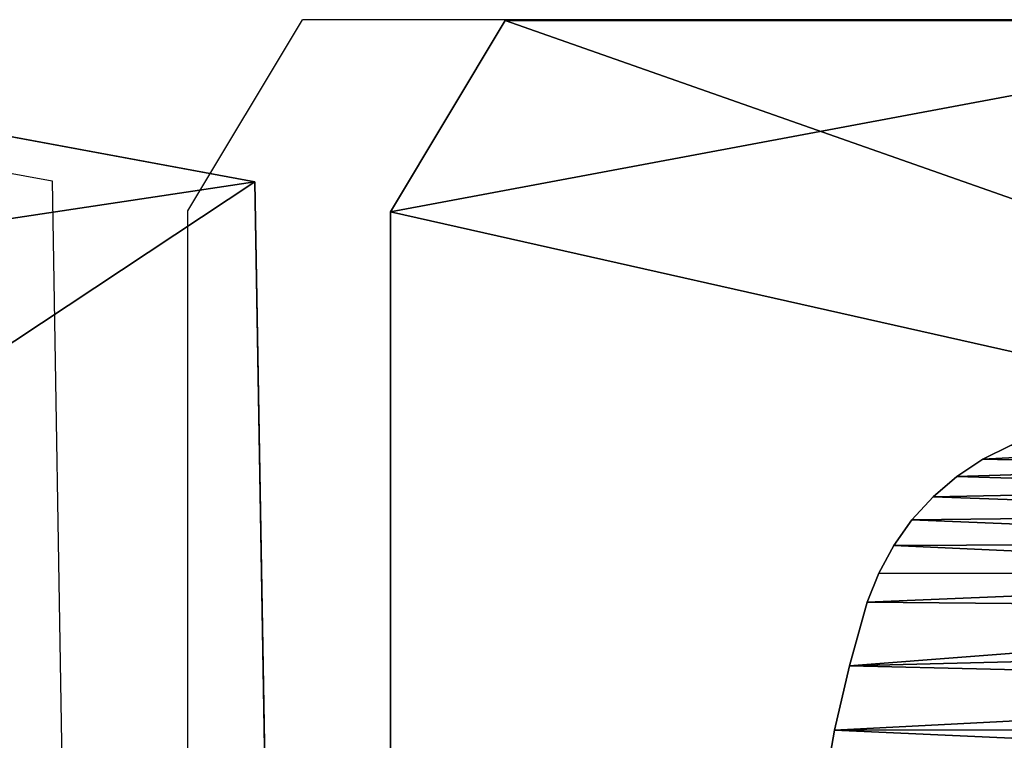
# Model space of a CAD drawing. Units: inches. Extents: x -204 to 441, y -200 to 484.
# Drawn here: x 242 to 252, y 196 to 203 of the extents above; entities that cross this region are included whole.
import ezdxf

# ---------------------------------------------------------------- set-up
doc = ezdxf.new("R2010")
doc.units = ezdxf.units.IN
doc.header["$MEASUREMENT"] = 0
doc.layers.get('0').update_dxf_attribs({"true_color": 0xffffff})
doc.layers.add('element', color=7, linetype='Continuous', true_color=0xcc6600)

# ---------------------------------------------------------------- blocks, each defined once
blk = doc.blocks.new('SIEDZISKO_PIASKOWNICA_dwg')
for p, q in [((1.68, 155.68), (1.68, 18.57)), ((1.68, 155.68, 2.47), (1.68, 18.57, 2.47)), ((292.85, 118.47), (269.07, 1.26)), ((292.85, 118.47, 2.47), (269.07, 1.26, 2.47)), ((30.53, 1.26), (1.68, 18.57)), ((30.53, 1.26, 2.47), (1.68, 18.57, 2.47)), ((1.68, 18.57), (1.68, 18.57, 2.47)), ((269.07, 1.26), (30.53, 1.26)), ((269.07, 1.26, 2.47), (30.53, 1.26, 2.47)), ((30.53, 1.26), (30.53, 1.26, 2.47)), ((269.07, 1.26), (269.07, 1.26, 2.47))]:
    blk.add_line(p, q)
at = {"color": 18, "true_color": 0x000000}
mesh = blk.add_polyface(dxfattribs=at)
corners = [(92.74, 277.67), (1.68, 18.57), (1.68, 155.68), (30.53, 1.26), (269.07, 1.26), (235.49, 253.4), (292.85, 118.47)]
mesh.append_faces([[corners[k] for k in face] for face in [(0, 1, 2), (4, 5, 6)]], dxfattribs={"vtx0": -1, "color": 18})
mesh.append_faces([[corners[k] for k in face] for face in [(1, 0, 3), (3, 0, 4)]], dxfattribs={"vtx0": -1, "vtx1": -1, "color": 18})
mesh.append_faces([[corners[k] for k in face] for face in [(4, 0, 5)]], dxfattribs={"vtx0": -1, "vtx2": -1, "color": 18})
mesh = blk.add_polyface(dxfattribs=at)
corners = [(30.53, 1.26, 2.47), (1.68, 155.68, 2.47), (1.68, 18.57, 2.47), (92.74, 277.67, 2.47), (269.07, 1.26, 2.47), (235.49, 253.4, 2.47), (292.85, 118.47, 2.47)]
mesh.append_faces([[corners[k] for k in face] for face in [(0, 1, 2), (5, 4, 6)]], dxfattribs={"vtx0": -1, "color": 18})
mesh.append_faces([[corners[k] for k in face] for face in [(1, 0, 3), (3, 4, 5)]], dxfattribs={"vtx0": -1, "vtx1": -1, "color": 18})
mesh.append_faces([[corners[k] for k in face] for face in [(3, 0, 4)]], dxfattribs={"vtx0": -1, "vtx2": -1, "color": 18})
mesh = blk.add_polyface(dxfattribs=at)
corners = [(1.68, 155.68, 2.47), (1.68, 18.57), (1.68, 18.57, 2.47), (1.68, 155.68)]
mesh.append_faces([[corners[k] for k in face] for face in [(0, 1, 2), (1, 0, 3)]], dxfattribs={"vtx0": -1, "color": 18})
mesh = blk.add_polyface(dxfattribs=at)
corners = [(292.85, 118.47), (269.07, 1.26, 2.47), (269.07, 1.26), (292.85, 118.47, 2.47)]
mesh.append_faces([[corners[k] for k in face] for face in [(0, 1, 2), (1, 0, 3)]], dxfattribs={"vtx0": -1, "color": 18})
mesh = blk.add_polyface(dxfattribs=at)
corners = [(30.53, 1.26), (1.68, 18.57, 2.47), (1.68, 18.57), (30.53, 1.26, 2.47)]
mesh.append_faces([[corners[k] for k in face] for face in [(0, 1, 2), (1, 0, 3)]], dxfattribs={"vtx0": -1, "color": 18})
mesh = blk.add_polyface(dxfattribs=at)
corners = [(269.07, 1.26, 2.47), (30.53, 1.26), (269.07, 1.26), (30.53, 1.26, 2.47)]
mesh.append_faces([[corners[k] for k in face] for face in [(0, 1, 2), (1, 0, 3)]], dxfattribs={"vtx0": -1, "color": 18})
blk = doc.blocks.new('Group_255')
at = {"layer": 'element', "color": 28, "true_color": 0x3a1c00, "xscale": 0.07300000000000005, "yscale": 0.07300000000000005, "zscale": 0.7299999999999995, "rotation": 225.0000000000269}
blk.add_blockref('SIEDZISKO_PIASKOWNICA_dwg', (12.594, 23.806, 3.535), dxfattribs=at)
blk = doc.blocks.new('Group_251')
at = {"layer": 'element', "color": 28, "true_color": 0x3a1c00, "xscale": 0.07300000000000004, "yscale": 0.07300000000000004, "zscale": 0.7299999999999995, "rotation": 225.0000000000269}
blk.add_blockref('SIEDZISKO_PIASKOWNICA_dwg', (12.594, 23.806, 3.535), dxfattribs=at)
blk = doc.blocks.new('Group_246')
for p, q in [((0.377, 1.899), (0.223, 2.208)), ((0.377, 1.899, 0.5), (0.223, 2.208, 0.5)), ((0.568, 1.611), (0.377, 1.899)), ((0.568, 1.611, 0.5), (0.377, 1.899, 0.5)), ((0.377, 1.899), (0.377, 1.899, 0.5)), ((0.792, 1.349), (0.568, 1.611)), ((0.792, 1.349, 0.5), (0.568, 1.611, 0.5)), ((0.568, 1.611), (0.568, 1.611, 0.5)), ((1.046, 1.116), (0.792, 1.349)), ((1.046, 1.116, 0.5), (0.792, 1.349, 0.5)), ((0.792, 1.349), (0.792, 1.349, 0.5)), ((1.327, 0.915), (1.046, 1.116)), ((1.327, 0.915, 0.5), (1.046, 1.116, 0.5)), ((1.046, 1.116), (1.046, 1.116, 0.5)), ((1.631, 0.75), (1.327, 0.915)), ((1.631, 0.75, 0.5), (1.327, 0.915, 0.5)), ((1.327, 0.915), (1.327, 0.915, 0.5)), ((1.952, 0.624), (1.631, 0.75)), ((1.952, 0.624, 0.5), (1.631, 0.75, 0.5)), ((1.631, 0.75), (1.631, 0.75, 0.5)), ((2.652, 0.426), (1.952, 0.624)), ((2.652, 0.426, 0.5), (1.952, 0.624, 0.5)), ((1.952, 0.624), (1.952, 0.624, 0.5)), ((3.361, 0.263), (2.652, 0.426)), ((3.361, 0.263, 0.5), (2.652, 0.426, 0.5)), ((2.652, 0.426), (2.652, 0.426, 0.5)), ((4.077, 0.136), (3.361, 0.263)), ((4.077, 0.136, 0.5), (3.361, 0.263, 0.5)), ((3.361, 0.263), (3.361, 0.263, 0.5))]:
    blk.add_line(p, q)
at = {"color": 8, "true_color": 0x7e7e7e}
mesh = blk.add_polyface(dxfattribs=at)
corners = [(0.009, 3.559), (0.033, 2.871), (0, 3.214), (0.06, 3.901), (0.108, 2.534), (0.238, 4.606), (0.223, 2.208), (0.377, 1.899), (0.452, 5.301), (0.568, 1.611), (0.7, 5.985), (0.792, 1.349), (0.982, 6.656), (1.046, 1.116), (1.297, 7.312), (1.327, 0.915), (1.645, 7.951), (1.631, 0.75), (1.952, 0.624), (2.025, 8.571), (2.652, 0.426), (2.435, 9.172), (2.875, 9.752), (3.361, 0.263), (3.343, 10.309), (3.838, 10.841), (4.077, 0.136), (4.36, 11.348), (4.799, 0.045), (4.63, 11.563), (4.924, 11.744), (5.394, 0), (5.239, 11.887), (5.568, 11.99), (5.536, -0.014), (5.679, -0.026), (5.907, 12.053), (5.822, -0.035), (5.965, -0.041), (6.252, 12.074), (6.109, -0.045), (6.252, -0.046), (6.596, 12.053), (6.395, -0.045), (6.538, -0.041), (6.681, -0.035), (6.936, 11.99), (6.824, -0.026), (6.967, -0.014), (7.265, 11.887), (7.11, 0), (7.705, 0.045), (7.579, 11.744), (7.873, 11.563), (8.426, 0.136), (8.144, 11.348), (8.665, 10.841), (9.143, 0.263), (9.161, 10.309), (9.852, 0.426), (9.629, 9.752), (10.069, 9.172), (10.552, 0.624), (10.479, 8.571), (10.858, 7.951), (10.873, 0.75), (11.206, 7.312), (11.176, 0.915), (11.457, 1.116), (11.521, 6.656), (11.712, 1.349), (11.804, 5.985), (11.936, 1.611), (12.052, 5.301), (12.126, 1.899), (12.265, 4.606), (12.28, 2.208), (12.444, 3.901), (12.396, 2.534), (12.47, 2.871), (12.495, 3.559), (12.504, 3.214)]
mesh.append_faces([[corners[k] for k in face] for face in [(0, 1, 2), (79, 80, 81)]], dxfattribs={"vtx0": -1, "color": 8})
mesh.append_faces([[corners[k] for k in face] for face in [(1, 3, 4), (4, 5, 6), (6, 5, 7), (7, 8, 9), (9, 10, 11), (11, 12, 13), (13, 14, 15), (15, 16, 17), (17, 16, 18), (18, 19, 20), (20, 22, 23), (23, 25, 26), (26, 27, 28), (28, 30, 31), (31, 33, 34), (34, 33, 35), (35, 36, 37), (37, 36, 38), (38, 39, 40), (40, 39, 41), (41, 42, 43), (43, 42, 44), (44, 42, 45), (45, 46, 47), (47, 46, 48), (48, 49, 50), (50, 49, 51), (51, 53, 54), (54, 56, 57), (57, 58, 59), (59, 61, 62), (62, 64, 65), (65, 66, 67), (67, 66, 68), (68, 69, 70), (70, 71, 72), (72, 73, 74), (74, 75, 76), (76, 77, 78), (78, 77, 79)]], dxfattribs={"vtx0": -1, "vtx1": -1, "color": 8})
mesh.append_faces([[corners[k] for k in face] for face in [(1, 0, 3), (4, 3, 5), (7, 5, 8), (9, 8, 10), (11, 10, 12), (13, 12, 14), (15, 14, 16), (18, 16, 19), (20, 19, 21), (20, 21, 22), (23, 22, 24), (23, 24, 25), (26, 25, 27), (28, 27, 29), (28, 29, 30), (31, 30, 32), (31, 32, 33), (35, 33, 36), (38, 36, 39), (41, 39, 42), (45, 42, 46), (48, 46, 49), (51, 49, 52), (51, 52, 53), (54, 53, 55), (54, 55, 56), (57, 56, 58), (59, 58, 60), (59, 60, 61), (62, 61, 63), (62, 63, 64), (65, 64, 66), (68, 66, 69), (70, 69, 71), (72, 71, 73), (74, 73, 75), (76, 75, 77), (79, 77, 80)]], dxfattribs={"vtx0": -1, "vtx2": -1, "color": 8})
mesh = blk.add_polyface(dxfattribs=at)
corners = [(0.033, 2.871, 0.5), (0.009, 3.559, 0.5), (0, 3.214, 0.5), (0.06, 3.901, 0.5), (0.108, 2.534, 0.5), (0.238, 4.606, 0.5), (0.223, 2.208, 0.5), (0.377, 1.899, 0.5), (0.452, 5.301, 0.5), (0.568, 1.611, 0.5), (0.7, 5.985, 0.5), (0.792, 1.349, 0.5), (0.982, 6.656, 0.5), (1.046, 1.116, 0.5), (1.297, 7.312, 0.5), (1.327, 0.915, 0.5), (1.645, 7.951, 0.5), (1.631, 0.75, 0.5), (1.952, 0.624, 0.5), (2.025, 8.571, 0.5), (2.652, 0.426, 0.5), (2.435, 9.172, 0.5), (2.875, 9.752, 0.5), (3.361, 0.263, 0.5), (3.343, 10.309, 0.5), (3.838, 10.841, 0.5), (4.077, 0.136, 0.5), (4.36, 11.348, 0.5), (4.799, 0.045, 0.5), (4.63, 11.563, 0.5), (4.924, 11.744, 0.5), (5.394, 0, 0.5), (5.239, 11.887, 0.5), (5.568, 11.99, 0.5), (5.536, -0.014, 0.5), (5.679, -0.026, 0.5), (5.907, 12.053, 0.5), (5.822, -0.035, 0.5), (5.965, -0.041, 0.5), (6.252, 12.074, 0.5), (6.109, -0.045, 0.5), (6.252, -0.046, 0.5), (6.596, 12.053, 0.5), (6.395, -0.045, 0.5), (6.538, -0.041, 0.5), (6.681, -0.035, 0.5), (6.936, 11.99, 0.5), (6.824, -0.026, 0.5), (6.967, -0.014, 0.5), (7.265, 11.887, 0.5), (7.11, 0, 0.5), (7.705, 0.045, 0.5), (7.579, 11.744, 0.5), (7.873, 11.563, 0.5), (8.426, 0.136, 0.5), (8.144, 11.348, 0.5), (8.665, 10.841, 0.5), (9.143, 0.263, 0.5), (9.161, 10.309, 0.5), (9.852, 0.426, 0.5), (9.629, 9.752, 0.5), (10.069, 9.172, 0.5), (10.552, 0.624, 0.5), (10.479, 8.571, 0.5), (10.858, 7.951, 0.5), (10.873, 0.75, 0.5), (11.206, 7.312, 0.5), (11.176, 0.915, 0.5), (11.457, 1.116, 0.5), (11.521, 6.656, 0.5), (11.712, 1.349, 0.5), (11.804, 5.985, 0.5), (11.936, 1.611, 0.5), (12.052, 5.301, 0.5), (12.126, 1.899, 0.5), (12.265, 4.606, 0.5), (12.28, 2.208, 0.5), (12.444, 3.901, 0.5), (12.396, 2.534, 0.5), (12.47, 2.871, 0.5), (12.495, 3.559, 0.5), (12.504, 3.214, 0.5)]
mesh.append_faces([[corners[k] for k in face] for face in [(0, 1, 2), (80, 79, 81)]], dxfattribs={"vtx0": -1, "color": 8})
mesh.append_faces([[corners[k] for k in face] for face in [(1, 0, 3), (3, 4, 5), (5, 7, 8), (8, 9, 10), (10, 11, 12), (12, 13, 14), (14, 15, 16), (16, 18, 19), (19, 20, 21), (21, 20, 22), (22, 23, 24), (24, 23, 25), (25, 26, 27), (27, 28, 29), (29, 28, 30), (30, 31, 32), (32, 31, 33), (33, 35, 36), (36, 38, 39), (39, 41, 42), (42, 45, 46), (46, 48, 49), (49, 51, 52), (52, 51, 53), (53, 54, 55), (55, 54, 56), (56, 57, 58), (58, 59, 60), (60, 59, 61), (61, 62, 63), (63, 62, 64), (64, 65, 66), (66, 68, 69), (69, 70, 71), (71, 72, 73), (73, 74, 75), (75, 76, 77), (77, 79, 80)]], dxfattribs={"vtx0": -1, "vtx1": -1, "color": 8})
mesh.append_faces([[corners[k] for k in face] for face in [(3, 0, 4), (5, 4, 6), (5, 6, 7), (8, 7, 9), (10, 9, 11), (12, 11, 13), (14, 13, 15), (16, 15, 17), (16, 17, 18), (19, 18, 20), (22, 20, 23), (25, 23, 26), (27, 26, 28), (30, 28, 31), (33, 31, 34), (33, 34, 35), (36, 35, 37), (36, 37, 38), (39, 38, 40), (39, 40, 41), (42, 41, 43), (42, 43, 44), (42, 44, 45), (46, 45, 47), (46, 47, 48), (49, 48, 50), (49, 50, 51), (53, 51, 54), (56, 54, 57), (58, 57, 59), (61, 59, 62), (64, 62, 65), (66, 65, 67), (66, 67, 68), (69, 68, 70), (71, 70, 72), (73, 72, 74), (75, 74, 76), (77, 76, 78), (77, 78, 79)]], dxfattribs={"vtx0": -1, "vtx2": -1, "color": 8})
mesh = blk.add_polyface(dxfattribs=at)
corners = [(0.223, 2.208, 0.5), (0.377, 1.899), (0.377, 1.899, 0.5), (0.223, 2.208)]
mesh.append_faces([[corners[k] for k in face] for face in [(0, 1, 2), (1, 0, 3)]], dxfattribs={"vtx0": -1, "color": 8})
mesh = blk.add_polyface(dxfattribs=at)
corners = [(0.377, 1.899, 0.5), (0.568, 1.611), (0.568, 1.611, 0.5), (0.377, 1.899)]
mesh.append_faces([[corners[k] for k in face] for face in [(0, 1, 2), (1, 0, 3)]], dxfattribs={"vtx0": -1, "color": 8})
mesh = blk.add_polyface(dxfattribs=at)
corners = [(0.568, 1.611, 0.5), (0.792, 1.349), (0.792, 1.349, 0.5), (0.568, 1.611)]
mesh.append_faces([[corners[k] for k in face] for face in [(0, 1, 2), (1, 0, 3)]], dxfattribs={"vtx0": -1, "color": 8})
mesh = blk.add_polyface(dxfattribs=at)
corners = [(1.046, 1.116, 0.5), (0.792, 1.349), (1.046, 1.116), (0.792, 1.349, 0.5)]
mesh.append_faces([[corners[k] for k in face] for face in [(0, 1, 2), (1, 0, 3)]], dxfattribs={"vtx0": -1, "color": 8})
mesh = blk.add_polyface(dxfattribs=at)
corners = [(1.327, 0.915, 0.5), (1.046, 1.116), (1.327, 0.915), (1.046, 1.116, 0.5)]
mesh.append_faces([[corners[k] for k in face] for face in [(0, 1, 2), (1, 0, 3)]], dxfattribs={"vtx0": -1, "color": 8})
mesh = blk.add_polyface(dxfattribs=at)
corners = [(1.631, 0.75, 0.5), (1.327, 0.915), (1.631, 0.75), (1.327, 0.915, 0.5)]
mesh.append_faces([[corners[k] for k in face] for face in [(0, 1, 2), (1, 0, 3)]], dxfattribs={"vtx0": -1, "color": 8})
mesh = blk.add_polyface(dxfattribs=at)
corners = [(1.952, 0.624, 0.5), (1.631, 0.75), (1.952, 0.624), (1.631, 0.75, 0.5)]
mesh.append_faces([[corners[k] for k in face] for face in [(0, 1, 2), (1, 0, 3)]], dxfattribs={"vtx0": -1, "color": 8})
mesh = blk.add_polyface(dxfattribs=at)
corners = [(2.652, 0.426, 0.5), (1.952, 0.624), (2.652, 0.426), (1.952, 0.624, 0.5)]
mesh.append_faces([[corners[k] for k in face] for face in [(0, 1, 2), (1, 0, 3)]], dxfattribs={"vtx0": -1, "color": 8})
mesh = blk.add_polyface(dxfattribs=at)
corners = [(3.361, 0.263, 0.5), (2.652, 0.426), (3.361, 0.263), (2.652, 0.426, 0.5)]
mesh.append_faces([[corners[k] for k in face] for face in [(0, 1, 2), (1, 0, 3)]], dxfattribs={"vtx0": -1, "color": 8})
mesh = blk.add_polyface(dxfattribs=at)
corners = [(4.077, 0.136, 0.5), (3.361, 0.263), (4.077, 0.136), (3.361, 0.263, 0.5)]
mesh.append_faces([[corners[k] for k in face] for face in [(0, 1, 2), (1, 0, 3)]], dxfattribs={"vtx0": -1, "color": 8})
blk = doc.blocks.new('Group_339')
blk.add_blockref('Group_246', (0, 3.295, 3.077))
blk = doc.blocks.new('Group_338')
at = {"color": 28, "true_color": 0x3a1c00}
blk.add_blockref('Group_339', (4.579, 1.38), dxfattribs=at)
at = {"layer": 'element', "color": 28, "true_color": 0x3a1c00, "xscale": 0.07300000000000006, "yscale": 0.07300000000000006, "zscale": 0.7299999999999995, "rotation": 2.683865320248664e-11}
blk.add_blockref('SIEDZISKO_PIASKOWNICA_dwg', (0, -0.048, 3.582), dxfattribs=at)
blk = doc.blocks.new('Group_337')
for name, p in [('Group_338', (0.3, 40.084, 14.731)), ('Group_251', (6.557, 22.851, 49.364))]:
    blk.add_blockref(name, p)
at = {"rotation": 315.9762695242032}
blk.add_blockref('Group_255', (-3.764, 30.694, 68.161), dxfattribs=at)
blk = doc.blocks.new('Group_346')
at = {"color": 8, "true_color": 0x7e7e7e, "rotation": 269.9999999999827}
blk.add_blockref('Group_337', (-12.108, 31.225, 0.025), dxfattribs=at)
blk = doc.blocks.new('0305-2D')
for p, q in [((342.605, 415.148), (343.869, 417.254)), ((353.878, 417.254), (343.869, 417.254)), ((332.525, 417.068), (341.11, 415.478)), ((341.11, 415.478), (341.225, 408.7)), ((342.605, 408.573), (342.605, 415.148))]:
    blk.add_line(p, q)

msp = doc.modelspace()

# ---------------------------------------------------------------- block references
for name, p in [('0305-2D', (-99.201, -213.804)), ('Group_346', (217.618, 172.638, 2.128))]:
    msp.add_blockref(name, p)

doc.saveas('drawing.dxf')
